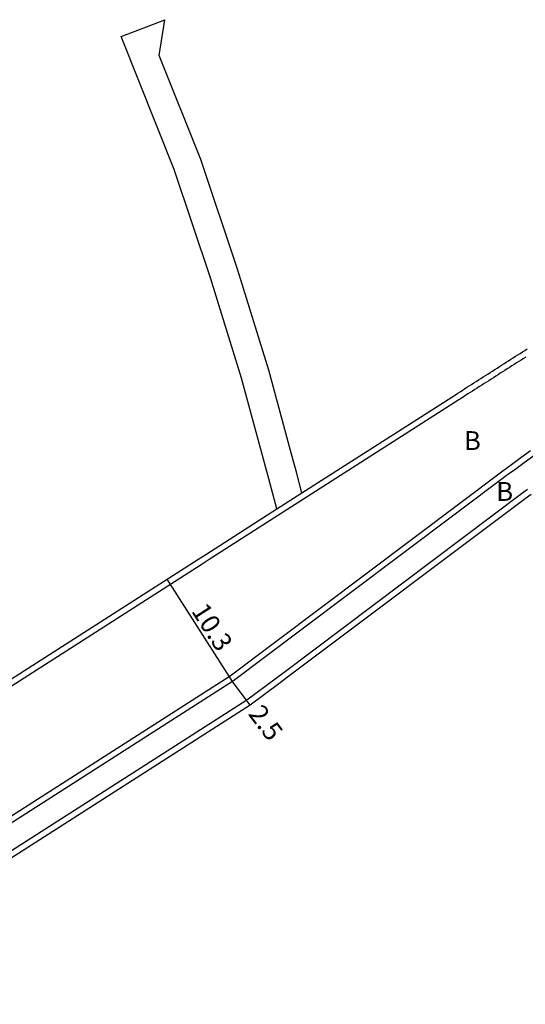
# Model space of a CAD drawing. Units: metres. Extents: x -4000 to 0, y -114000 to -111000.
# Drawn here: x -3106 to -3063, y -113261 to -113178 of the extents above; entities that cross this region are included whole.
import ezdxf

# ---------------------------------------------------------------- set-up
doc = ezdxf.new("R2010")
doc.units = ezdxf.units.M
doc.header["$LTSCALE"] = 2.5
for name, color, linetype in [('側溝・桝', 7, 'Continuous'), ('幅員', 7, 'Continuous'), ('歩道・分離帯・安全施設', 7, 'Continuous'), ('舗装', 7, 'Continuous'), ('道路', 7, 'Continuous')]:
    doc.layers.add(name, color=color, linetype=linetype)

msp = doc.modelspace()

# ---------------------------------------------------------------- linework, layer by layer
at = {"layer": '側溝・桝'}
for points in [[(-3062.9, -113206.446), (-3063.096, -113206.57), (-3063.293, -113206.695), (-3063.49, -113206.82), (-3063.686, -113206.944), (-3063.883, -113207.069), (-3064.079, -113207.194), (-3064.275, -113207.319), (-3064.471, -113207.444), (-3064.668, -113207.569), (-3064.864, -113207.694), (-3065.06, -113207.818), (-3065.256, -113207.943), (-3065.452, -113208.068), (-3065.647, -113208.193), (-3065.843, -113208.318), (-3066.039, -113208.443), (-3066.235, -113208.568), (-3066.43, -113208.694), (-3066.626, -113208.819), (-3066.821, -113208.944), (-3067.017, -113209.069), (-3067.212, -113209.194), (-3067.407, -113209.319), (-3067.603, -113209.444), (-3067.798, -113209.569), (-3067.993, -113209.694), (-3068.188, -113209.819), (-3068.383, -113209.944), (-3068.578, -113210.069), (-3089.691, -113223.59), (-3090.365, -113224.021), (-3132.513, -113251.015)], [(-3062.752, -113217.666), (-3063.259, -113218.035), (-3083.356, -113233.137), (-3083.996, -113233.617), (-3086.502, -113235.501), (-3126.035, -113260.819)], [(-3083.956, -113219.3), (-3081.841, -113217.945)]]:
    msp.add_lwpolyline(points, dxfattribs=at)
at = {"layer": '側溝・桝', "linetype": 'Continuous'}
msp.add_lwpolyline([(-3062.505, -113214.397), (-3063.314, -113214.985), (-3064.123, -113215.572), (-3064.745, -113216.024), (-3087.929, -113233.446), (-3127.383, -113258.714)], dxfattribs=at)
at = {"layer": '幅員', "flags": 128}
for points in [[(-3087.719, -113233.913), (-3093.261, -113225.259)], [(-3086.217, -113235.912), (-3087.719, -113233.913)]]:
    msp.add_lwpolyline(points, dxfattribs=at)
at = {"layer": '歩道・分離帯・安全施設', "linetype": 'Continuous'}
msp.add_lwpolyline([(-3062.227, -113214.814), (-3063.037, -113215.401), (-3063.846, -113215.989), (-3064.448, -113216.426), (-3082.171, -113229.744), (-3087.644, -113233.857), (-3093.684, -113237.726), (-3127.114, -113259.135)], dxfattribs=at)
at = {"layer": '道路', "flags": 128}
msp.add_lwpolyline([(-3097.146, -113179.298), (-3093.453, -113177.883)], dxfattribs=at)
at = {"layer": '道路'}
for points in [[(-3082.808, -113214.368), (-3084.659, -113207.554), (-3087.291, -113199.008), (-3090.395, -113189.727), (-3093.924, -113180.906), (-3093.453, -113177.883)], [(-3083.956, -113219.3), (-3084.641, -113216.754), (-3086.959, -113208.22), (-3089.571, -113199.741), (-3092.644, -113190.552), (-3097.146, -113179.298)], [(-3081.841, -113217.945), (-3068.859, -113209.631), (-3068.664, -113209.506), (-3068.469, -113209.381), (-3068.274, -113209.256), (-3068.078, -113209.131), (-3067.883, -113209.006), (-3067.688, -113208.881), (-3067.492, -113208.756), (-3067.297, -113208.631), (-3067.101, -113208.506), (-3066.906, -113208.38), (-3066.71, -113208.255), (-3066.515, -113208.13), (-3066.319, -113208.005), (-3066.123, -113207.88), (-3065.927, -113207.755), (-3065.731, -113207.63), (-3065.535, -113207.505), (-3065.339, -113207.38), (-3065.143, -113207.255), (-3064.947, -113207.13), (-3064.751, -113207.005), (-3064.554, -113206.88), (-3064.358, -113206.755), (-3064.161, -113206.63), (-3063.965, -113206.505), (-3063.768, -113206.381), (-3063.571, -113206.256), (-3063.375, -113206.131), (-3063.178, -113206.006), (-3062.981, -113205.882), (-3062.784, -113205.757)], [(-3081.841, -113217.945), (-3082.316, -113216.178), (-3082.808, -113214.368)], [(-3062.458, -113218.071), (-3062.962, -113218.437), (-3083.056, -113233.537), (-3083.695, -113234.017), (-3086.217, -113235.912), (-3125.765, -113261.241)], [(-3155.909, -113246.04), (-3132.643, -113250.481), (-3090.645, -113223.584), (-3089.971, -113223.152), (-3083.956, -113219.3)]]:
    msp.add_lwpolyline(points, dxfattribs=at)

# ---------------------------------------------------------------- texts
at = {"layer": '幅員'}
for s, rotation, p in [('10.3', 302.63735, (-3091.25, -113227.936)), ('2.5', 306.92366, (-3086.448, -113236.667))]:
    msp.add_text(s, height=1.6, rotation=rotation, dxfattribs=at).set_placement(p)
at = {"layer": '舗装'}
for p in [(-3068.142, -113214.318), (-3065.409, -113218.623)]:
    msp.add_text('B', height=1.6, dxfattribs=at).set_placement(p)

doc.saveas('drawing.dxf')
